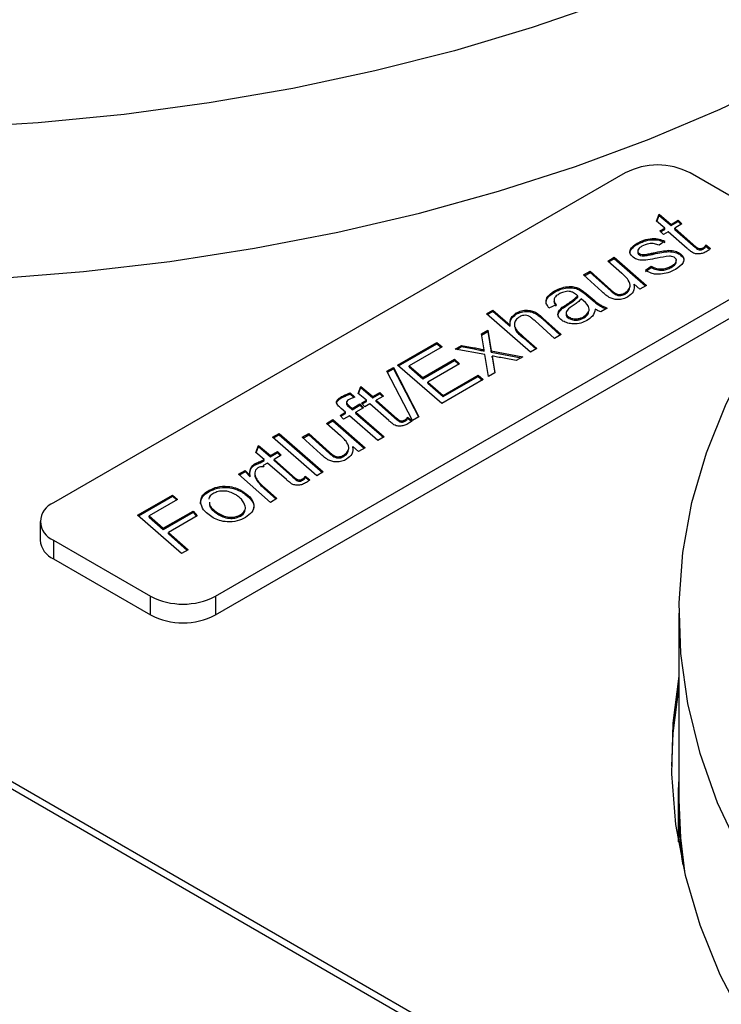
# Model space of a CAD drawing. Units: millimetres. Extents: x 124 to 3630, y 26 to 2569.
# Drawn here: x 576 to 622, y 768 to 832 of the extents above; entities that cross this region are included whole.
import ezdxf

# ---------------------------------------------------------------- set-up
doc = ezdxf.new("R2010")
doc.units = ezdxf.units.MM

msp = doc.modelspace()

# ---------------------------------------------------------------- linework, layer by layer
at = {"color": 7, "linetype": 'ByBlock', "lineweight": -2}
for p, q in [((615.776, 822.11), (578.299, 800.475)), ((626.383, 818.436), (620.019, 822.11)), ((617.829, 818.944), (617.991, 819.403)), ((617.851, 818.926), (617.991, 819.321)), ((617.991, 819.403), (618.782, 818.731)), ((617.991, 819.321), (617.991, 819.403)), ((617.991, 819.321), (618.782, 818.649)), ((618.363, 818.489), (617.829, 818.944)), ((618.782, 818.731), (619.248, 819)), ((618.782, 818.649), (619.248, 818.918)), ((618.782, 818.649), (618.782, 818.731)), ((619.481, 818.758), (619.015, 818.489)), ((619.248, 819), (619.481, 818.758)), ((619.248, 818.918), (619.248, 819)), ((619.248, 818.918), (619.43, 818.729)), ((618.037, 818.301), (618.363, 818.489)), ((618.27, 818.059), (618.037, 818.301)), ((618.088, 818.248), (618.363, 818.407)), ((618.596, 818.247), (618.27, 818.059)), ((618.363, 818.407), (618.363, 818.489)), ((619.829, 817.159), (618.596, 818.247)), ((619.015, 818.489), (620.217, 817.419)), ((619.015, 818.407), (619.015, 818.489)), ((619.015, 818.407), (620.217, 817.337)), ((616.553, 817.416), (616.553, 817.498)), ((618.363, 817.629), (617.991, 817.36)), ((620.217, 817.337), (620.217, 817.419)), ((621.064, 817.392), (621.354, 817.14)), ((621.064, 817.31), (621.064, 817.392)), ((621.064, 817.31), (621.306, 817.1)), ((614.623, 816.33), (615.05, 816.576)), ((615.05, 816.576), (617.16, 814.73)), ((615.05, 816.495), (615.05, 816.576)), ((616.593, 816.993), (616.593, 816.891)), ((616.698, 816.734), (616.698, 816.816)), ((617.03, 816.674), (617.03, 816.756)), ((617.624, 816.783), (617.624, 816.864)), ((618.631, 816.949), (618.631, 817.031)), ((619.332, 816.773), (619.332, 816.855)), ((620.515, 817.106), (620.515, 817.187)), ((620.876, 817.116), (620.876, 817.198)), ((588.906, 794.352), (626.383, 815.987)), ((615.548, 815.521), (614.623, 816.33)), ((614.68, 816.281), (615.05, 816.495)), ((615.05, 816.495), (617.104, 814.697)), ((617.106, 815.72), (617.478, 815.989)), ((617.478, 815.907), (617.478, 815.989)), ((618.788, 815.911), (618.788, 815.992)), ((619.121, 816.274), (619.121, 816.376)), ((613.04, 815.416), (613.466, 815.662)), ((614.236, 814.33), (613.04, 815.416)), ((613.095, 815.366), (613.466, 815.581)), ((613.466, 815.662), (614.819, 814.448)), ((613.466, 815.581), (613.466, 815.662)), ((613.466, 815.581), (614.819, 814.366)), ((617.106, 815.639), (617.478, 815.907)), ((588.906, 793.127), (626.383, 814.762)), ((612.102, 814.577), (612.102, 814.658)), ((616.733, 814.484), (616.351, 814.818)), ((616.351, 814.736), (616.351, 814.818)), ((617.16, 814.73), (616.733, 814.484)), ((611.129, 814.285), (611.129, 814.367)), ((612.664, 813.961), (612.664, 814.042)), ((612.763, 814.436), (612.763, 814.518)), ((613.202, 814.205), (613.735, 813.755)), ((613.202, 814.123), (613.202, 814.205)), ((613.202, 814.123), (613.735, 813.673)), ((614.819, 814.366), (614.819, 814.448)), ((615.108, 814.145), (615.108, 814.227)), ((615.767, 814.167), (615.767, 814.248)), ((611.239, 813.462), (610.773, 813.247)), ((613.735, 813.673), (613.735, 813.755)), ((614.187, 813.345), (614.187, 813.427)), ((606.675, 812.871), (607.101, 813.117)), ((609.562, 810.344), (606.675, 812.871)), ((606.731, 812.822), (607.101, 813.035)), ((607.101, 813.117), (608.224, 812.134)), ((607.101, 813.035), (607.101, 813.117)), ((607.101, 813.035), (608.224, 812.052)), ((608.628, 812.841), (608.628, 812.923)), ((609.948, 812.854), (609.948, 812.935)), ((611.642, 813.212), (611.642, 813.294)), ((611.897, 812.921), (611.897, 812.819)), ((614.591, 813.247), (614.168, 813.003)), ((608.224, 812.052), (608.224, 812.134)), ((611.145, 811.258), (609.861, 812.398)), ((610.371, 812.594), (611.572, 811.504)), ((610.371, 812.513), (610.371, 812.594)), ((610.371, 812.513), (611.517, 811.472)), ((612.092, 812.565), (612.092, 812.647)), ((613.055, 812.601), (613.055, 812.683)), ((606.349, 811.554), (606.768, 811.796)), ((606.524, 810.506), (606.349, 811.554)), ((606.362, 811.479), (606.768, 811.714)), ((606.768, 811.796), (606.995, 810.435)), ((606.768, 811.714), (606.768, 811.796)), ((606.768, 811.714), (606.995, 810.353)), ((611.572, 811.504), (611.145, 811.258)), ((600.854, 809.511), (603.415, 810.989)), ((600.911, 809.461), (603.415, 810.907)), ((603.415, 810.989), (603.768, 810.709)), ((603.415, 810.907), (603.415, 810.989)), ((603.415, 810.907), (603.709, 810.675)), ((604.626, 810.559), (605.045, 810.801)), ((605.045, 810.801), (605.871, 810.646)), ((605.045, 810.719), (605.045, 810.801)), ((609.098, 811.37), (609.989, 810.59)), ((609.098, 811.288), (609.098, 811.37)), ((609.098, 811.288), (609.932, 810.558)), ((603.768, 810.709), (601.614, 809.465)), ((606.576, 810.193), (604.626, 810.559)), ((604.733, 810.539), (605.045, 810.719)), ((605.045, 810.719), (605.871, 810.564)), ((605.871, 810.564), (605.871, 810.646)), ((606.524, 810.424), (606.524, 810.506)), ((606.815, 808.758), (606.576, 810.193)), ((606.995, 810.435), (609.05, 810.048)), ((606.995, 810.353), (606.995, 810.435)), ((606.995, 810.353), (608.943, 809.987)), ((609.989, 810.59), (609.562, 810.344)), ((603.741, 806.984), (600.854, 809.511)), ((602.502, 808.687), (604.58, 809.887)), ((602.502, 808.606), (604.58, 809.805)), ((604.906, 809.591), (602.836, 808.396)), ((604.58, 809.887), (604.906, 809.591)), ((604.58, 809.805), (604.58, 809.887)), ((604.58, 809.805), (604.851, 809.559)), ((607.05, 810.103), (607.234, 809)), ((607.05, 810.022), (607.05, 810.103)), ((607.05, 810.022), (607.221, 808.993)), ((608.631, 809.806), (607.84, 809.955)), ((609.05, 810.048), (608.631, 809.806)), ((600.156, 809.107), (600.575, 809.349)), ((601.832, 805.881), (600.156, 809.107)), ((600.189, 809.045), (600.575, 809.268)), ((600.575, 809.349), (602.251, 806.123)), ((600.575, 809.268), (600.575, 809.349)), ((600.575, 809.268), (602.219, 806.105)), ((601.614, 809.465), (602.502, 808.687)), ((601.614, 809.384), (601.614, 809.465)), ((601.614, 809.384), (602.502, 808.606)), ((603.835, 807.521), (606.129, 808.846)), ((606.129, 808.846), (606.463, 808.555)), ((606.129, 808.764), (606.129, 808.846)), ((607.234, 809), (606.815, 808.758)), ((602.502, 808.606), (602.502, 808.687)), ((602.836, 808.396), (603.835, 807.521)), ((602.836, 808.315), (602.836, 808.396)), ((602.836, 808.315), (603.835, 807.44)), ((606.463, 808.555), (603.741, 806.984)), ((603.835, 807.44), (606.129, 808.764)), ((606.129, 808.764), (606.406, 808.522)), ((597.745, 807.684), (598.052, 807.413)), ((597.745, 807.602), (597.745, 807.684)), ((597.745, 807.602), (597.99, 807.387)), ((598.271, 807.654), (598.433, 808.113)), ((598.805, 807.199), (598.271, 807.654)), ((598.294, 807.635), (598.433, 808.031)), ((598.433, 808.113), (599.225, 807.441)), ((598.433, 808.031), (598.433, 808.113)), ((598.433, 808.031), (599.225, 807.359)), ((599.225, 807.441), (599.69, 807.709)), ((599.225, 807.359), (599.69, 807.628)), ((599.69, 807.709), (599.923, 807.468)), ((599.69, 807.628), (599.69, 807.709)), ((599.69, 807.628), (599.873, 807.438)), ((597.18, 807.361), (597.18, 807.443)), ((597.497, 807.079), (597.497, 806.977)), ((597.873, 806.661), (598.386, 806.957)), ((598.386, 806.957), (598.619, 806.715)), ((598.386, 806.875), (598.386, 806.957)), ((598.479, 807.011), (598.805, 807.199)), ((598.712, 806.769), (598.479, 807.011)), ((598.53, 806.958), (598.805, 807.117)), ((599.038, 806.957), (598.712, 806.769)), ((598.805, 807.117), (598.805, 807.199)), ((600.271, 805.869), (599.038, 806.957)), ((599.225, 807.359), (599.225, 807.441)), ((599.923, 807.468), (599.457, 807.199)), ((599.457, 807.199), (600.659, 806.128)), ((599.457, 807.117), (599.457, 807.199)), ((599.457, 807.117), (600.659, 806.047)), ((603.835, 807.44), (603.835, 807.521)), ((597.083, 806.204), (597.446, 806.414)), ((597.133, 806.152), (597.446, 806.332)), ((597.446, 806.414), (597.157, 806.664)), ((597.446, 806.332), (597.446, 806.414)), ((597.685, 806.826), (597.873, 806.661)), ((597.685, 806.744), (597.685, 806.826)), ((597.685, 806.744), (597.873, 806.579)), ((597.873, 806.579), (598.386, 806.875)), ((597.873, 806.579), (597.873, 806.661)), ((598.619, 806.715), (598.118, 806.425)), ((598.118, 806.425), (599.977, 804.81)), ((598.118, 806.344), (598.118, 806.425)), ((598.118, 806.344), (599.92, 804.778)), ((598.386, 806.875), (598.569, 806.686)), ((596.183, 805.685), (596.61, 805.931)), ((597.108, 804.875), (596.183, 805.685)), ((596.239, 805.636), (596.61, 805.849)), ((596.61, 805.931), (598.72, 804.085)), ((596.61, 805.849), (596.61, 805.931)), ((596.61, 805.849), (598.663, 804.052)), ((597.315, 805.962), (597.083, 806.204)), ((597.691, 806.179), (597.315, 805.962)), ((599.551, 804.564), (597.691, 806.179)), ((600.659, 806.047), (600.659, 806.128)), ((600.957, 805.815), (600.957, 805.897)), ((601.318, 805.825), (601.318, 805.907)), ((601.506, 806.102), (601.797, 805.849)), ((601.506, 806.02), (601.506, 806.102)), ((601.506, 806.02), (601.748, 805.81)), ((602.251, 806.123), (601.832, 805.881)), ((592.659, 804.779), (593.085, 805.025)), ((593.085, 805.025), (595.975, 802.5)), ((593.085, 804.944), (593.085, 805.025)), ((594.6, 804.771), (595.026, 805.017)), ((595.026, 805.017), (596.379, 803.803)), ((595.026, 804.935), (595.026, 805.017)), ((595.549, 802.254), (592.659, 804.779)), ((592.715, 804.73), (593.085, 804.944)), ((593.085, 804.944), (595.919, 802.468)), ((595.796, 803.685), (594.6, 804.771)), ((594.655, 804.721), (595.026, 804.935)), ((595.026, 804.935), (596.379, 803.721)), ((599.977, 804.81), (599.551, 804.564)), ((591.566, 803.783), (591.727, 804.242)), ((592.1, 803.328), (591.566, 803.783)), ((591.588, 803.764), (591.727, 804.16)), ((591.727, 804.242), (592.519, 803.57)), ((591.727, 804.16), (591.727, 804.242)), ((591.727, 804.16), (592.519, 803.488)), ((592.519, 803.57), (592.985, 803.838)), ((592.519, 803.488), (592.985, 803.757)), ((592.985, 803.838), (593.218, 803.597)), ((592.985, 803.757), (592.985, 803.838)), ((592.985, 803.757), (593.167, 803.567)), ((596.379, 803.721), (596.379, 803.803)), ((598.293, 803.838), (597.911, 804.172)), ((597.911, 804.091), (597.911, 804.172)), ((598.72, 804.085), (598.293, 803.838)), ((591.481, 802.942), (591.481, 803.024)), ((591.854, 803.186), (592.1, 803.328)), ((591.854, 803.104), (592.1, 803.246)), ((591.854, 803.104), (591.854, 803.186)), ((592.333, 803.086), (592.039, 802.916)), ((592.1, 803.246), (592.1, 803.328)), ((593.565, 801.998), (592.333, 803.086)), ((592.519, 803.488), (592.519, 803.57)), ((593.218, 803.597), (592.752, 803.328)), ((592.752, 803.328), (593.954, 802.257)), ((592.752, 803.246), (592.752, 803.328)), ((592.752, 803.246), (593.954, 802.176)), ((596.668, 803.5), (596.668, 803.581)), ((597.327, 803.522), (597.327, 803.603)), ((590.424, 802.36), (590.85, 802.606)), ((590.479, 802.311), (590.85, 802.524)), ((590.85, 802.606), (591.179, 802.269)), ((590.85, 802.524), (590.85, 802.606)), ((590.85, 802.524), (591.179, 802.188)), ((592.039, 802.916), (592.091, 802.839)), ((592.039, 802.916), (592.039, 802.834)), ((595.975, 802.5), (595.549, 802.254)), ((592.519, 800.505), (590.424, 802.36)), ((591.179, 802.188), (591.179, 802.269)), ((593.954, 802.176), (593.954, 802.257)), ((594.251, 801.944), (594.251, 802.026)), ((594.612, 801.954), (594.612, 802.036)), ((594.801, 802.231), (595.091, 801.978)), ((594.801, 802.149), (594.801, 802.231)), ((594.801, 802.149), (595.042, 801.939)), ((588.491, 801.216), (588.491, 801.298)), ((590.637, 801.187), (590.637, 801.269)), ((592.123, 801.48), (592.946, 800.752)), ((592.123, 801.398), (592.123, 801.48)), ((592.123, 801.398), (592.89, 800.719)), ((583.805, 799.668), (586.095, 800.99)), ((583.861, 799.619), (586.095, 800.909)), ((586.421, 800.695), (584.565, 799.623)), ((586.095, 800.99), (586.421, 800.695)), ((586.095, 800.909), (586.095, 800.99)), ((586.095, 800.909), (586.366, 800.663)), ((592.946, 800.752), (592.519, 800.505)), ((585.492, 798.814), (587.443, 799.94)), ((585.492, 798.732), (587.443, 799.858)), ((587.443, 799.94), (587.722, 799.618)), ((587.443, 799.858), (587.443, 799.94)), ((587.443, 799.858), (587.675, 799.59)), ((577.421, 799.25), (577.421, 798.026)), ((586.698, 797.145), (583.805, 799.668)), ((584.565, 799.623), (585.492, 798.814)), ((584.565, 799.541), (584.565, 799.623)), ((584.565, 799.541), (585.492, 798.732)), ((587.722, 799.618), (585.826, 798.523)), ((589.142, 799.685), (589.142, 799.767)), ((590.555, 799.612), (590.555, 799.694)), ((585.492, 798.732), (585.492, 798.814)), ((585.826, 798.523), (587.125, 797.391)), ((585.826, 798.441), (585.826, 798.523)), ((578.299, 798.026), (584.663, 794.352)), ((578.299, 798.026), (578.299, 796.801)), ((585.826, 798.441), (587.068, 797.358)), ((587.125, 797.391), (586.698, 797.145)), ((578.299, 796.801), (584.663, 793.127)), ((584.663, 793.127), (584.663, 794.352)), ((588.906, 794.352), (588.906, 793.127)), ((619.296, 793.251), (619.296, 781.003)), ((736.283, 689.399), (560.433, 790.915)), ((619.246, 781.003), (619.246, 778.245))]:
    msp.add_line(p, q, dxfattribs=at)
at = {"color": 8, "linetype": 'ByBlock', "lineweight": -2}
msp.add_line((722.555, 696.838), (563.245, 788.805), dxfattribs=at)
at = {"color": 7, "linetype": 'ByBlock', "lineweight": -2, "flags": 128}
for points in [[(648.324, 855.299), (645.686, 852.367), (642.741, 849.534), (639.499, 846.811), (635.974, 844.209), (632.178, 841.736), (628.126, 839.403), (623.833, 837.219), (619.315, 835.191), (614.59, 833.327), (609.675, 831.634), (604.589, 830.119), (599.351, 828.788), (593.982, 827.645), (588.5, 826.695), (582.928, 825.941), (577.286, 825.387), (571.596, 825.034), (565.879, 824.884), (560.157, 824.937), (554.451, 825.193), (548.783, 825.651), (543.175, 826.31), (537.912, 827.121)], [(538.044, 817.08), (540.311, 816.712), (545.917, 815.951), (551.593, 815.39), (557.318, 815.033), (563.071, 814.879), (568.829, 814.93), (574.57, 815.186), (580.274, 815.645), (585.918, 816.306), (591.48, 817.167), (596.94, 818.223), (602.277, 819.472), (607.471, 820.908), (612.502, 822.525), (617.351, 824.319), (621.999, 826.281), (626.43, 828.405), (630.625, 830.682)], [(650.873, 752.939), (646.694, 755.197), (642.764, 757.598), (639.097, 760.134), (635.707, 762.796), (632.607, 765.574), (629.809, 768.456), (627.323, 771.431), (625.159, 774.49), (623.325, 777.62), (621.828, 780.808), (620.674, 784.044), (619.866, 787.315), (619.409, 790.608), (619.303, 793.911), (619.549, 797.212), (620.147, 800.498), (621.094, 803.756), (622.386, 806.975), (624.018, 810.141), (625.985, 813.244), (626.879, 814.485)], [(619.296, 789.109), (618.896, 786.027), (618.807, 782.703), (619.073, 779.382), (619.693, 776.077), (620.664, 772.8), (621.982, 769.564), (623.643, 766.381), (625.64, 763.263), (627.966, 760.222), (630.612, 757.269), (633.568, 754.416), (636.823, 751.674), (640.363, 749.052), (644.177, 746.561), (648.249, 744.21)], [(619.296, 788.456), (618.896, 785.374), (618.798, 783.208)], [(619.296, 781.003), (619.395, 778.524), (619.68, 776.13)]]:
    msp.add_lwpolyline(points, dxfattribs=at)
at = {"color": 7, "linetype": 'ByBlock', "lineweight": -2}
for centre, radius, start, end in [((617.897, 818.016), 4.611, 62.60967, 117.39033), ((578.764, 799.25), 1.31, 110.78342, 249.21658), ((578.922, 798.175), 1.509, 185.6948, 245.62534), ((586.785, 798.446), 4.611, 242.60967, 297.39033), ((586.785, 797.221), 4.611, 242.60967, 297.39033), ((650.411, 781.005), 31.165, 176.76425, 187.86052)]:
    msp.add_arc(centre, radius, start, end, dxfattribs=at)
for points, knots in [([(616.37, 816.521), (616.265, 816.605), (616.054, 816.774), (616.078, 817.165), (616.373, 817.372), (616.553, 817.498)], [0, 0, 0, 0, 0.2796031, 0.5602793, 1, 1, 1, 1]), ([(616.112, 816.752), (616.1, 816.84), (616.066, 817.092), (616.361, 817.288), (616.553, 817.416)], [0, 0, 0, 0, 0.3503779, 1, 1, 1, 1]), ([(616.553, 817.498), (616.695, 817.573), (616.978, 817.722), (617.497, 817.827), (618.004, 817.791), (618.243, 817.683), (618.363, 817.629)], [0, 0, 0, 0, 0.281029, 0.560288, 0.779986, 1, 1, 1, 1]), ([(616.553, 817.416), (616.695, 817.491), (616.978, 817.64), (617.497, 817.746), (618.004, 817.709), (618.243, 817.601), (618.363, 817.547)], [0, 0, 0, 0, 0.281029, 0.560288, 0.779986, 1, 1, 1, 1]), ([(616.856, 817.296), (616.796, 817.259), (616.678, 817.184), (616.592, 817.051), (616.584, 816.917), (616.66, 816.85), (616.698, 816.816)], [0, 0, 0, 0, 0.281064, 0.561208, 0.781437, 1, 1, 1, 1]), ([(617.991, 817.36), (617.894, 817.402), (617.699, 817.485), (617.242, 817.484), (617.002, 817.368), (616.856, 817.296)], [0, 0, 0, 0, 0.280558, 0.560425, 1, 1, 1, 1]), ([(620.217, 817.419), (620.27, 817.375), (620.365, 817.296), (620.469, 817.221), (620.515, 817.187)], [0, 0, 0, 0, 0.560162, 1, 1, 1, 1]), ([(620.217, 817.337), (620.27, 817.293), (620.365, 817.214), (620.469, 817.139), (620.515, 817.106)], [0, 0, 0, 0, 0.560162, 1, 1, 1, 1]), ([(620.876, 817.198), (620.924, 817.23), (621.011, 817.287), (621.048, 817.36), (621.064, 817.392)], [0, 0, 0, 0, 0.559876, 1, 1, 1, 1]), ([(620.876, 817.116), (620.924, 817.148), (621.011, 817.205), (621.048, 817.278), (621.064, 817.31)], [0, 0, 0, 0, 0.559876, 1, 1, 1, 1]), ([(616.602, 816.901), (616.6, 816.88), (616.594, 816.819), (616.657, 816.768), (616.698, 816.734)], [0, 0, 0, 0, 0.34725, 1, 1, 1, 1]), ([(616.698, 816.816), (616.754, 816.793), (616.854, 816.751), (616.976, 816.755), (617.03, 816.756)], [0, 0, 0, 0, 0.5582682, 1, 1, 1, 1]), ([(616.698, 816.734), (616.754, 816.711), (616.854, 816.67), (616.976, 816.673), (617.03, 816.674)], [0, 0, 0, 0, 0.5582682, 1, 1, 1, 1]), ([(617.03, 816.756), (617.143, 816.772), (617.345, 816.801), (617.539, 816.845), (617.624, 816.864)], [0, 0, 0, 0, 0.559527, 1, 1, 1, 1]), ([(617.03, 816.674), (617.143, 816.69), (617.345, 816.719), (617.539, 816.763), (617.624, 816.783)], [0, 0, 0, 0, 0.559527, 1, 1, 1, 1]), ([(618.663, 816.651), (618.397, 816.611), (617.922, 816.539), (617.461, 816.44), (617.257, 816.397)], [0, 0, 0, 0, 0.558747, 1, 1, 1, 1]), ([(617.624, 816.864), (617.807, 816.907), (618.133, 816.982), (618.479, 817.016), (618.631, 817.031)], [0, 0, 0, 0, 0.560794, 1, 1, 1, 1]), ([(617.624, 816.783), (617.807, 816.825), (618.133, 816.9), (618.479, 816.934), (618.631, 816.949)], [0, 0, 0, 0, 0.560794, 1, 1, 1, 1]), ([(618.631, 817.031), (618.779, 817.02), (619.043, 816.999), (619.243, 816.899), (619.332, 816.855)], [0, 0, 0, 0, 0.559079, 1, 1, 1, 1]), ([(618.631, 816.949), (618.779, 816.938), (619.043, 816.918), (619.243, 816.817), (619.332, 816.773)], [0, 0, 0, 0, 0.559079, 1, 1, 1, 1]), ([(618.98, 816.574), (618.927, 816.597), (618.833, 816.64), (618.715, 816.648), (618.663, 816.651)], [0, 0, 0, 0, 0.558779, 1, 1, 1, 1]), ([(618.788, 815.992), (618.861, 816.038), (619.006, 816.128), (619.126, 816.288), (619.129, 816.454), (619.03, 816.534), (618.98, 816.574)], [0, 0, 0, 0, 0.281091, 0.56076, 0.780887, 1, 1, 1, 1]), ([(619.332, 816.855), (619.443, 816.76), (619.665, 816.572), (619.594, 816.145), (619.272, 815.92), (619.076, 815.782)], [0, 0, 0, 0, 0.27938, 0.559494, 1, 1, 1, 1]), ([(619.332, 816.773), (619.451, 816.678), (619.651, 816.519), (619.597, 816.329), (619.576, 816.253)], [0, 0, 0, 0, 0.5965058, 1, 1, 1, 1]), ([(620.171, 816.888), (620.104, 816.937), (619.983, 817.025), (619.876, 817.118), (619.829, 817.159)], [0, 0, 0, 0, 0.559765, 1, 1, 1, 1]), ([(620.561, 816.794), (620.478, 816.798), (620.33, 816.806), (620.22, 816.863), (620.171, 816.888)], [0, 0, 0, 0, 0.558446, 1, 1, 1, 1]), ([(620.515, 817.187), (620.544, 817.173), (620.603, 817.143), (620.718, 817.134), (620.809, 817.162), (620.853, 817.186), (620.876, 817.198)], [0, 0, 0, 0, 0.2806095, 0.558198, 0.7786971, 1, 1, 1, 1]), ([(620.515, 817.106), (620.544, 817.091), (620.603, 817.061), (620.718, 817.052), (620.809, 817.08), (620.853, 817.104), (620.876, 817.116)], [0, 0, 0, 0, 0.2806095, 0.558198, 0.7786971, 1, 1, 1, 1]), ([(621.081, 816.94), (620.997, 816.897), (620.846, 816.819), (620.648, 816.802), (620.561, 816.794)], [0, 0, 0, 0, 0.560205, 1, 1, 1, 1]), ([(621.354, 817.14), (621.308, 817.1), (621.226, 817.029), (621.126, 816.967), (621.081, 816.94)], [0, 0, 0, 0, 0.5598629, 1, 1, 1, 1]), ([(617.257, 816.397), (617.073, 816.381), (616.744, 816.353), (616.484, 816.47), (616.37, 816.521)], [0, 0, 0, 0, 0.55973, 1, 1, 1, 1]), ([(617.478, 815.989), (617.583, 815.934), (617.79, 815.824), (618.199, 815.792), (618.54, 815.867), (618.705, 815.951), (618.788, 815.992)], [0, 0, 0, 0, 0.280904, 0.558276, 0.778932, 1, 1, 1, 1]), ([(618.788, 815.911), (618.859, 815.956), (619.001, 816.046), (619.123, 816.182), (619.111, 816.263), (619.109, 816.284)], [0, 0, 0, 0, 0.429901, 0.857628, 1, 1, 1, 1]), ([(615.913, 815.168), (615.85, 815.235), (615.738, 815.356), (615.606, 815.47), (615.548, 815.521)], [0, 0, 0, 0, 0.559812, 1, 1, 1, 1]), ([(618.088, 815.465), (617.982, 815.46), (617.77, 815.45), (617.408, 815.535), (617.221, 815.65), (617.106, 815.72)], [0, 0, 0, 0, 0.279931, 0.559983, 1, 1, 1, 1]), ([(617.478, 815.907), (617.583, 815.852), (617.79, 815.742), (618.199, 815.71), (618.54, 815.785), (618.705, 815.869), (618.788, 815.911)], [0, 0, 0, 0, 0.280904, 0.558276, 0.778932, 1, 1, 1, 1]), ([(619.076, 815.782), (618.913, 815.699), (618.624, 815.55), (618.252, 815.491), (618.088, 815.465)], [0, 0, 0, 0, 0.560003, 1, 1, 1, 1]), ([(611.129, 814.367), (611.286, 814.449), (611.568, 814.597), (611.939, 814.64), (612.102, 814.658)], [0, 0, 0, 0, 0.560388, 1, 1, 1, 1]), ([(612.102, 814.658), (612.241, 814.656), (612.491, 814.652), (612.68, 814.559), (612.763, 814.518)], [0, 0, 0, 0, 0.558857, 1, 1, 1, 1]), ([(615.767, 814.248), (615.862, 814.322), (616.053, 814.47), (616.134, 814.807), (615.997, 815.031), (615.913, 815.168)], [0, 0, 0, 0, 0.279656, 0.560182, 1, 1, 1, 1]), ([(616.351, 814.818), (616.363, 814.646), (616.384, 814.339), (616.084, 814.089), (615.953, 813.979)], [0, 0, 0, 0, 0.561435, 1, 1, 1, 1]), ([(610.773, 813.247), (610.7, 813.354), (610.555, 813.567), (610.602, 813.992), (610.929, 814.225), (611.129, 814.367)], [0, 0, 0, 0, 0.280968, 0.561266, 1, 1, 1, 1]), ([(610.599, 813.502), (610.596, 813.615), (610.587, 813.911), (610.922, 814.142), (611.129, 814.285)], [0, 0, 0, 0, 0.382649, 1, 1, 1, 1]), ([(611.43, 814.164), (611.348, 814.11), (611.184, 814.002), (611.056, 813.745), (611.169, 813.57), (611.239, 813.462)], [0, 0, 0, 0, 0.281247, 0.561547, 1, 1, 1, 1]), ([(611.129, 814.285), (611.286, 814.368), (611.568, 814.515), (611.939, 814.558), (612.102, 814.577)], [0, 0, 0, 0, 0.560388, 1, 1, 1, 1]), ([(612.006, 814.343), (611.884, 814.325), (611.665, 814.293), (611.502, 814.204), (611.43, 814.164)], [0, 0, 0, 0, 0.557874, 1, 1, 1, 1]), ([(611.642, 813.294), (611.849, 813.427), (612.218, 813.664), (612.528, 813.927), (612.664, 814.042)], [0, 0, 0, 0, 0.5607345, 1, 1, 1, 1]), ([(612.379, 814.255), (612.319, 814.285), (612.21, 814.338), (612.068, 814.342), (612.006, 814.343)], [0, 0, 0, 0, 0.559872, 1, 1, 1, 1]), ([(612.102, 814.577), (612.241, 814.574), (612.491, 814.57), (612.68, 814.477), (612.763, 814.436)], [0, 0, 0, 0, 0.558857, 1, 1, 1, 1]), ([(612.664, 814.042), (612.616, 814.084), (612.531, 814.16), (612.426, 814.226), (612.379, 814.255)], [0, 0, 0, 0, 0.560041, 1, 1, 1, 1]), ([(612.763, 814.518), (612.851, 814.462), (613.009, 814.363), (613.143, 814.253), (613.202, 814.205)], [0, 0, 0, 0, 0.559902, 1, 1, 1, 1]), ([(612.763, 814.436), (612.851, 814.381), (613.009, 814.282), (613.143, 814.172), (613.202, 814.123)], [0, 0, 0, 0, 0.559902, 1, 1, 1, 1]), ([(614.723, 813.944), (614.625, 814.013), (614.45, 814.136), (614.302, 814.271), (614.236, 814.33)], [0, 0, 0, 0, 0.559746, 1, 1, 1, 1]), ([(614.819, 814.448), (614.868, 814.404), (614.955, 814.326), (615.061, 814.257), (615.108, 814.227)], [0, 0, 0, 0, 0.560124, 1, 1, 1, 1]), ([(614.819, 814.366), (614.868, 814.323), (614.955, 814.245), (615.061, 814.176), (615.108, 814.145)], [0, 0, 0, 0, 0.560124, 1, 1, 1, 1]), ([(615.108, 814.227), (615.162, 814.2), (615.27, 814.147), (615.479, 814.139), (615.645, 814.184), (615.726, 814.227), (615.767, 814.248)], [0, 0, 0, 0, 0.280078, 0.558408, 0.778978, 1, 1, 1, 1]), ([(615.108, 814.145), (615.162, 814.118), (615.27, 814.065), (615.479, 814.058), (615.645, 814.102), (615.726, 814.145), (615.767, 814.167)], [0, 0, 0, 0, 0.280078, 0.558408, 0.778978, 1, 1, 1, 1]), ([(615.767, 814.167), (615.869, 814.24), (616.03, 814.357), (616.052, 814.503), (616.061, 814.557)], [0, 0, 0, 0, 0.629965, 1, 1, 1, 1]), ([(611.14, 813.773), (611.127, 813.751), (611.055, 813.621), (611.155, 813.489), (611.239, 813.381)], [0, 0, 0, 0, 0.172699, 1, 1, 1, 1]), ([(611.642, 813.212), (611.849, 813.345), (612.218, 813.582), (612.528, 813.845), (612.664, 813.961)], [0, 0, 0, 0, 0.5607345, 1, 1, 1, 1]), ([(612.433, 813.465), (612.254, 813.345), (612.03, 813.195), (611.894, 812.97), (611.896, 812.851), (611.961, 812.737), (612.048, 812.677), (612.092, 812.647)], [0, 0, 0, 0, 0.5002, 0.625272, 0.750087, 0.875077, 1, 1, 1, 1]), ([(612.893, 813.846), (612.82, 813.77), (612.691, 813.633), (612.512, 813.516), (612.433, 813.465)], [0, 0, 0, 0, 0.559012, 1, 1, 1, 1]), ([(613.055, 812.683), (613.18, 812.781), (613.43, 812.978), (613.41, 813.437), (613.09, 813.691), (612.893, 813.846)], [0, 0, 0, 0, 0.279507, 0.558456, 1, 1, 1, 1]), ([(613.735, 813.755), (613.813, 813.691), (613.951, 813.576), (614.115, 813.472), (614.187, 813.427)], [0, 0, 0, 0, 0.560058, 1, 1, 1, 1]), ([(613.735, 813.673), (613.813, 813.609), (613.951, 813.494), (614.115, 813.391), (614.187, 813.345)], [0, 0, 0, 0, 0.560058, 1, 1, 1, 1]), ([(614.187, 813.427), (614.259, 813.391), (614.387, 813.326), (614.528, 813.271), (614.591, 813.247)], [0, 0, 0, 0, 0.559887, 1, 1, 1, 1]), ([(614.187, 813.345), (614.258, 813.309), (614.361, 813.257), (614.474, 813.212), (614.507, 813.199)], [0, 0, 0, 0, 0.698801, 1, 1, 1, 1]), ([(615.953, 813.979), (615.854, 813.93), (615.657, 813.833), (615.292, 813.794), (614.959, 813.832), (614.802, 813.906), (614.723, 813.944)], [0, 0, 0, 0, 0.2804365, 0.5597855, 0.7798388, 1, 1, 1, 1]), ([(608.224, 812.134), (608.22, 812.296), (608.213, 812.586), (608.502, 812.82), (608.628, 812.923)], [0, 0, 0, 0, 0.561455, 1, 1, 1, 1]), ([(608.224, 812.052), (608.22, 812.215), (608.213, 812.504), (608.502, 812.738), (608.628, 812.841)], [0, 0, 0, 0, 0.561455, 1, 1, 1, 1]), ([(608.628, 812.923), (608.734, 812.976), (608.946, 813.083), (609.347, 813.121), (609.699, 813.061), (609.865, 812.977), (609.948, 812.935)], [0, 0, 0, 0, 0.280385, 0.559172, 0.779266, 1, 1, 1, 1]), ([(608.628, 812.841), (608.734, 812.895), (608.946, 813.001), (609.347, 813.04), (609.699, 812.979), (609.865, 812.896), (609.948, 812.854)], [0, 0, 0, 0, 0.280385, 0.559172, 0.779266, 1, 1, 1, 1]), ([(609.489, 812.698), (609.436, 812.723), (609.33, 812.772), (609.132, 812.778), (608.97, 812.738), (608.892, 812.697), (608.853, 812.676)], [0, 0, 0, 0, 0.279461, 0.558426, 0.778999, 1, 1, 1, 1]), ([(609.861, 812.398), (609.796, 812.456), (609.68, 812.559), (609.547, 812.656), (609.489, 812.698)], [0, 0, 0, 0, 0.560214, 1, 1, 1, 1]), ([(609.948, 812.935), (610.033, 812.874), (610.185, 812.765), (610.314, 812.647), (610.371, 812.594)], [0, 0, 0, 0, 0.559717, 1, 1, 1, 1]), ([(609.948, 812.854), (610.033, 812.793), (610.185, 812.684), (610.314, 812.565), (610.371, 812.513)], [0, 0, 0, 0, 0.559717, 1, 1, 1, 1]), ([(611.692, 812.394), (611.591, 812.466), (611.39, 812.611), (611.319, 812.955), (611.52, 813.165), (611.642, 813.294)], [0, 0, 0, 0, 0.280417, 0.560822, 1, 1, 1, 1]), ([(611.404, 812.658), (611.386, 812.71), (611.32, 812.905), (611.506, 813.082), (611.642, 813.212)], [0, 0, 0, 0, 0.2666, 1, 1, 1, 1]), ([(611.906, 812.829), (611.905, 812.81), (611.901, 812.751), (611.963, 812.656), (612.049, 812.595), (612.092, 812.565)], [0, 0, 0, 0, 0.201143, 0.600678, 1, 1, 1, 1]), ([(613.055, 812.601), (613.2, 812.698), (613.378, 812.818), (613.368, 812.967), (613.365, 812.996)], [0, 0, 0, 0, 0.8097057, 1, 1, 1, 1]), ([(613.801, 813.166), (613.767, 813.01), (613.705, 812.733), (613.397, 812.519), (613.261, 812.426)], [0, 0, 0, 0, 0.560039, 1, 1, 1, 1]), ([(614.168, 813.003), (614.097, 813.031), (613.969, 813.081), (613.852, 813.14), (613.801, 813.166)], [0, 0, 0, 0, 0.559916, 1, 1, 1, 1]), ([(608.853, 812.676), (608.757, 812.605), (608.564, 812.462), (608.476, 812.19), (608.589, 811.799), (608.888, 811.547), (609.098, 811.37)], [0, 0, 0, 0, 0.186305, 0.37289, 0.559463, 1, 1, 1, 1]), ([(613.261, 812.426), (613.135, 812.363), (612.882, 812.239), (612.413, 812.191), (611.99, 812.248), (611.791, 812.345), (611.692, 812.394)], [0, 0, 0, 0, 0.280289, 0.559538, 0.77962, 1, 1, 1, 1]), ([(612.092, 812.647), (612.173, 812.61), (612.334, 812.536), (612.633, 812.53), (612.877, 812.59), (612.995, 812.652), (613.055, 812.683)], [0, 0, 0, 0, 0.279411, 0.558462, 0.779037, 1, 1, 1, 1]), ([(612.092, 812.565), (612.173, 812.528), (612.334, 812.455), (612.633, 812.448), (612.877, 812.508), (612.995, 812.57), (613.055, 812.601)], [0, 0, 0, 0, 0.279411, 0.558462, 0.779037, 1, 1, 1, 1]), ([(608.535, 811.987), (608.545, 811.939), (608.598, 811.679), (608.874, 811.464), (609.098, 811.288)], [0, 0, 0, 0, 0.18653, 1, 1, 1, 1]), ([(605.871, 810.646), (605.995, 810.622), (606.215, 810.58), (606.429, 810.529), (606.524, 810.506)], [0, 0, 0, 0, 0.56001, 1, 1, 1, 1]), ([(605.871, 810.564), (605.995, 810.541), (606.215, 810.498), (606.429, 810.447), (606.524, 810.424)], [0, 0, 0, 0, 0.56001, 1, 1, 1, 1]), ([(607.84, 809.955), (607.692, 809.981), (607.426, 810.027), (607.165, 810.08), (607.05, 810.103)], [0, 0, 0, 0, 0.559993, 1, 1, 1, 1]), ([(597.18, 807.443), (597.28, 807.492), (597.459, 807.58), (597.658, 807.652), (597.745, 807.684)], [0, 0, 0, 0, 0.559732, 1, 1, 1, 1]), ([(597.18, 807.361), (597.28, 807.411), (597.459, 807.498), (597.658, 807.57), (597.745, 807.602)], [0, 0, 0, 0, 0.559732, 1, 1, 1, 1]), ([(597.157, 806.664), (597.079, 806.732), (596.922, 806.867), (596.815, 807.098), (596.952, 807.302), (597.104, 807.396), (597.18, 807.443)], [0, 0, 0, 0, 0.281712, 0.559125, 0.7788623, 1, 1, 1, 1]), ([(596.909, 806.885), (596.883, 806.933), (596.822, 807.045), (596.956, 807.22), (597.105, 807.314), (597.18, 807.361)], [0, 0, 0, 0, 0.2801, 0.638906, 1, 1, 1, 1]), ([(597.631, 807.22), (597.589, 807.192), (597.526, 807.149), (597.49, 807.077), (597.524, 806.966), (597.614, 806.888), (597.685, 806.826)], [0, 0, 0, 0, 0.249509, 0.374645, 0.499813, 1, 1, 1, 1]), ([(597.499, 806.987), (597.502, 806.971), (597.517, 806.882), (597.609, 806.806), (597.685, 806.744)], [0, 0, 0, 0, 0.177111, 1, 1, 1, 1]), ([(598.052, 807.413), (597.97, 807.38), (597.822, 807.321), (597.689, 807.251), (597.631, 807.22)], [0, 0, 0, 0, 0.560028, 1, 1, 1, 1]), ([(600.614, 805.597), (600.546, 805.646), (600.425, 805.734), (600.318, 805.828), (600.271, 805.869)], [0, 0, 0, 0, 0.559765, 1, 1, 1, 1]), ([(601.003, 805.503), (600.92, 805.508), (600.772, 805.515), (600.662, 805.572), (600.614, 805.597)], [0, 0, 0, 0, 0.558446, 1, 1, 1, 1]), ([(600.659, 806.128), (600.713, 806.084), (600.807, 806.005), (600.911, 805.93), (600.957, 805.897)], [0, 0, 0, 0, 0.560162, 1, 1, 1, 1]), ([(600.659, 806.047), (600.713, 806.003), (600.807, 805.924), (600.911, 805.848), (600.957, 805.815)], [0, 0, 0, 0, 0.560162, 1, 1, 1, 1]), ([(600.957, 805.897), (600.986, 805.882), (601.045, 805.852), (601.161, 805.844), (601.251, 805.871), (601.295, 805.895), (601.318, 805.907)], [0, 0, 0, 0, 0.280609, 0.558198, 0.778697, 1, 1, 1, 1]), ([(600.957, 805.815), (600.986, 805.8), (601.045, 805.771), (601.161, 805.762), (601.251, 805.79), (601.295, 805.813), (601.318, 805.825)], [0, 0, 0, 0, 0.280609, 0.558198, 0.778697, 1, 1, 1, 1]), ([(601.524, 805.65), (601.439, 805.606), (601.288, 805.529), (601.09, 805.511), (601.003, 805.503)], [0, 0, 0, 0, 0.560205, 1, 1, 1, 1]), ([(601.318, 805.907), (601.366, 805.939), (601.453, 805.997), (601.49, 806.07), (601.506, 806.102)], [0, 0, 0, 0, 0.559876, 1, 1, 1, 1]), ([(601.318, 805.825), (601.366, 805.858), (601.453, 805.915), (601.49, 805.988), (601.506, 806.02)], [0, 0, 0, 0, 0.559876, 1, 1, 1, 1]), ([(601.797, 805.849), (601.751, 805.81), (601.669, 805.739), (601.568, 805.677), (601.524, 805.65)], [0, 0, 0, 0, 0.559863, 1, 1, 1, 1]), ([(597.473, 804.522), (597.41, 804.59), (597.298, 804.711), (597.166, 804.825), (597.108, 804.875)], [0, 0, 0, 0, 0.559812, 1, 1, 1, 1]), ([(597.327, 803.603), (597.422, 803.677), (597.613, 803.825), (597.694, 804.162), (597.556, 804.386), (597.473, 804.522)], [0, 0, 0, 0, 0.279656, 0.560182, 1, 1, 1, 1]), ([(596.283, 803.299), (596.185, 803.368), (596.01, 803.491), (595.861, 803.625), (595.796, 803.685)], [0, 0, 0, 0, 0.559746, 1, 1, 1, 1]), ([(596.379, 803.803), (596.428, 803.759), (596.515, 803.681), (596.621, 803.612), (596.668, 803.581)], [0, 0, 0, 0, 0.560124, 1, 1, 1, 1]), ([(596.379, 803.721), (596.428, 803.677), (596.515, 803.6), (596.621, 803.53), (596.668, 803.5)], [0, 0, 0, 0, 0.560124, 1, 1, 1, 1]), ([(597.327, 803.522), (597.429, 803.595), (597.59, 803.711), (597.612, 803.858), (597.62, 803.912)], [0, 0, 0, 0, 0.629965, 1, 1, 1, 1]), ([(597.911, 804.172), (597.923, 804), (597.944, 803.694), (597.644, 803.444), (597.513, 803.334)], [0, 0, 0, 0, 0.561435, 1, 1, 1, 1]), ([(591.179, 802.269), (591.167, 802.419), (591.15, 802.628), (591.286, 802.887), (591.416, 802.978), (591.481, 803.024)], [0, 0, 0, 0, 0.559885, 0.780051, 1, 1, 1, 1]), ([(591.481, 803.024), (591.546, 803.057), (591.663, 803.117), (591.796, 803.165), (591.854, 803.186)], [0, 0, 0, 0, 0.559818, 1, 1, 1, 1]), ([(591.481, 802.942), (591.546, 802.976), (591.663, 803.035), (591.796, 803.083), (591.854, 803.104)], [0, 0, 0, 0, 0.559818, 1, 1, 1, 1]), ([(597.513, 803.334), (597.414, 803.285), (597.217, 803.188), (596.852, 803.149), (596.519, 803.186), (596.362, 803.261), (596.283, 803.299)], [0, 0, 0, 0, 0.280436, 0.559785, 0.779839, 1, 1, 1, 1]), ([(596.668, 803.581), (596.722, 803.555), (596.83, 803.502), (597.039, 803.494), (597.205, 803.539), (597.286, 803.582), (597.327, 803.603)], [0, 0, 0, 0, 0.280078, 0.558408, 0.778978, 1, 1, 1, 1]), ([(596.668, 803.5), (596.722, 803.473), (596.83, 803.42), (597.039, 803.412), (597.205, 803.457), (597.286, 803.5), (597.327, 803.522)], [0, 0, 0, 0, 0.280078, 0.558408, 0.778978, 1, 1, 1, 1]), ([(591.179, 802.188), (591.167, 802.337), (591.15, 802.546), (591.286, 802.806), (591.416, 802.897), (591.481, 802.942)], [0, 0, 0, 0, 0.559885, 0.780051, 1, 1, 1, 1]), ([(591.51, 802.415), (591.505, 802.4), (591.463, 802.27), (591.596, 801.897), (591.912, 801.597), (592.123, 801.398)], [0, 0, 0, 0, 0.042936, 0.361372, 1, 1, 1, 1]), ([(591.699, 802.774), (591.641, 802.725), (591.524, 802.628), (591.475, 802.391), (591.576, 801.981), (591.904, 801.68), (592.123, 801.48)], [0, 0, 0, 0, 0.124391, 0.249633, 0.499297, 1, 1, 1, 1]), ([(592.091, 802.839), (592.01, 802.841), (591.866, 802.844), (591.75, 802.795), (591.699, 802.774)], [0, 0, 0, 0, 0.560703, 1, 1, 1, 1]), ([(593.908, 801.726), (593.84, 801.775), (593.72, 801.863), (593.612, 801.957), (593.565, 801.998)], [0, 0, 0, 0, 0.559765, 1, 1, 1, 1]), ([(594.297, 801.632), (594.215, 801.637), (594.067, 801.644), (593.957, 801.701), (593.908, 801.726)], [0, 0, 0, 0, 0.558446, 1, 1, 1, 1]), ([(593.954, 802.257), (594.007, 802.213), (594.102, 802.134), (594.206, 802.059), (594.251, 802.026)], [0, 0, 0, 0, 0.560162, 1, 1, 1, 1]), ([(593.954, 802.176), (594.007, 802.132), (594.102, 802.053), (594.206, 801.977), (594.251, 801.944)], [0, 0, 0, 0, 0.560162, 1, 1, 1, 1]), ([(594.251, 802.026), (594.281, 802.011), (594.339, 801.981), (594.455, 801.973), (594.545, 802), (594.59, 802.024), (594.612, 802.036)], [0, 0, 0, 0, 0.280609, 0.558198, 0.778697, 1, 1, 1, 1]), ([(594.251, 801.944), (594.281, 801.929), (594.339, 801.9), (594.455, 801.891), (594.545, 801.919), (594.59, 801.942), (594.612, 801.954)], [0, 0, 0, 0, 0.280609, 0.558198, 0.778697, 1, 1, 1, 1]), ([(594.818, 801.779), (594.734, 801.735), (594.583, 801.658), (594.384, 801.64), (594.297, 801.632)], [0, 0, 0, 0, 0.560205, 1, 1, 1, 1]), ([(594.612, 802.036), (594.661, 802.068), (594.747, 802.126), (594.784, 802.199), (594.801, 802.231)], [0, 0, 0, 0, 0.559876, 1, 1, 1, 1]), ([(594.612, 801.954), (594.661, 801.987), (594.747, 802.044), (594.784, 802.117), (594.801, 802.149)], [0, 0, 0, 0, 0.559876, 1, 1, 1, 1]), ([(595.091, 801.978), (595.045, 801.939), (594.963, 801.868), (594.862, 801.806), (594.818, 801.779)], [0, 0, 0, 0, 0.559863, 1, 1, 1, 1]), ([(587.936, 800.497), (587.957, 800.667), (587.995, 800.97), (588.339, 801.198), (588.491, 801.298)], [0, 0, 0, 0, 0.558547, 1, 1, 1, 1]), ([(587.936, 800.415), (587.957, 800.585), (587.995, 800.889), (588.339, 801.116), (588.491, 801.216)], [0, 0, 0, 0, 0.558547, 1, 1, 1, 1]), ([(588.802, 801.102), (588.635, 800.986), (588.462, 800.867), (588.486, 800.726), (588.487, 800.722)], [0, 0, 0, 0, 0.969597, 1, 1, 1, 1]), ([(588.491, 801.298), (588.667, 801.382), (589.019, 801.55), (589.679, 801.587), (590.237, 801.473), (590.504, 801.337), (590.637, 801.269)], [0, 0, 0, 0, 0.279861, 0.558857, 0.779135, 1, 1, 1, 1]), ([(588.491, 801.216), (588.667, 801.301), (589.019, 801.469), (589.679, 801.505), (590.237, 801.392), (590.504, 801.255), (590.637, 801.187)], [0, 0, 0, 0, 0.279861, 0.558857, 0.779135, 1, 1, 1, 1]), ([(590.21, 801.031), (590.099, 801.089), (589.877, 801.203), (589.464, 801.268), (589.075, 801.231), (588.893, 801.145), (588.802, 801.102)], [0, 0, 0, 0, 0.280786, 0.559952, 0.779897, 1, 1, 1, 1]), ([(590.637, 801.269), (590.843, 801.127), (591.252, 800.844), (591.488, 800.332), (591.346, 799.852), (591.037, 799.622), (590.883, 799.507)], [0, 0, 0, 0, 0.280485, 0.560092, 0.780141, 1, 1, 1, 1]), ([(590.637, 801.187), (590.836, 801.046), (591.234, 800.764), (591.488, 800.352), (591.406, 800.136), (591.392, 800.099)], [0, 0, 0, 0, 0.454351, 0.90728, 1, 1, 1, 1]), ([(588.761, 799.502), (588.518, 799.665), (588.083, 799.955), (587.981, 800.331), (587.936, 800.497)], [0, 0, 0, 0, 0.5598925, 1, 1, 1, 1]), ([(588.519, 800.52), (588.523, 800.453), (588.543, 800.166), (588.882, 799.94), (589.142, 799.767)], [0, 0, 0, 0, 0.234817, 1, 1, 1, 1]), ([(588.519, 800.439), (588.523, 800.371), (588.543, 800.084), (588.882, 799.858), (589.142, 799.685)], [0, 0, 0, 0, 0.234817, 1, 1, 1, 1]), ([(590.613, 800.709), (590.549, 800.774), (590.435, 800.89), (590.279, 800.988), (590.21, 801.031)], [0, 0, 0, 0, 0.55996, 1, 1, 1, 1]), ([(590.555, 799.694), (590.66, 799.776), (590.871, 799.942), (590.9, 800.321), (590.722, 800.562), (590.613, 800.709)], [0, 0, 0, 0, 0.279337, 0.559625, 1, 1, 1, 1]), ([(590.555, 799.612), (590.671, 799.693), (590.831, 799.805), (590.837, 799.946), (590.838, 799.984)], [0, 0, 0, 0, 0.728446, 1, 1, 1, 1]), ([(590.883, 799.507), (590.709, 799.424), (590.362, 799.26), (589.72, 799.203), (589.16, 799.303), (588.894, 799.436), (588.761, 799.502)], [0, 0, 0, 0, 0.280075, 0.559153, 0.779321, 1, 1, 1, 1]), ([(589.142, 799.767), (589.253, 799.708), (589.475, 799.592), (589.889, 799.522), (590.281, 799.563), (590.463, 799.65), (590.555, 799.694)], [0, 0, 0, 0, 0.280979, 0.559947, 0.779814, 1, 1, 1, 1]), ([(589.142, 799.685), (589.253, 799.627), (589.475, 799.51), (589.889, 799.44), (590.281, 799.481), (590.463, 799.568), (590.555, 799.612)], [0, 0, 0, 0, 0.280979, 0.559947, 0.779814, 1, 1, 1, 1])]:
    msp.add_open_spline(points, degree=3, knots=knots, dxfattribs=at)

doc.saveas('drawing.dxf')
